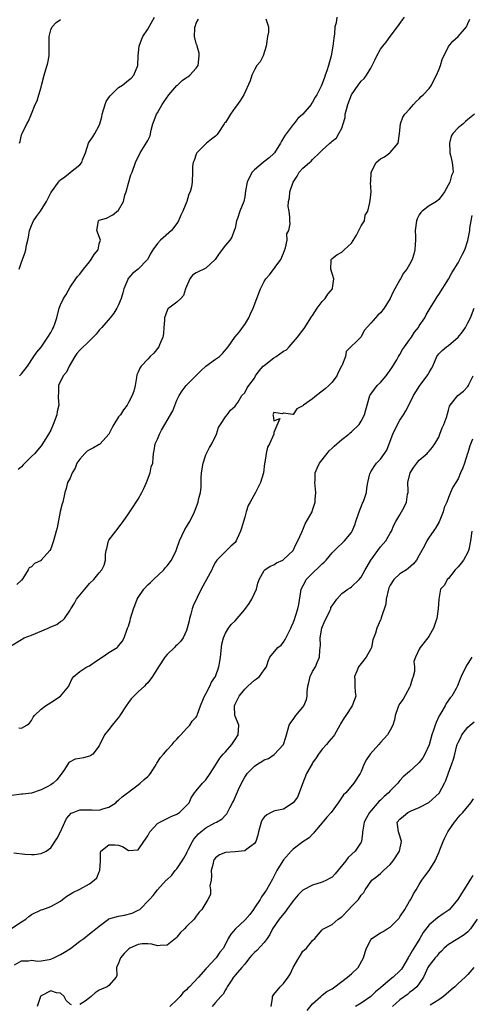
# Model space of a CAD drawing. Units: inches. Extents: x 2592000 to 2595000, y 1527000 to 1530000.
# Drawn here: x 2592465 to 2592558, y 1529487 to 1529690 of the extents above; entities that cross this region are included whole.
import ezdxf

# ---------------------------------------------------------------- set-up
doc = ezdxf.new("R2010")
doc.units = ezdxf.units.IN
doc.header["$MEASUREMENT"] = 0
doc.layers.add('LD25921527_2ft', color=9, linetype='Continuous')

msp = doc.modelspace()

# ---------------------------------------------------------------- linework, layer by layer
at = {"layer": 'LD25921527_2ft'}
for points, elevation in [([(2592462.7, 1529561.3), (2592465, 1529562.65), (2592465.2, 1529562.8), (2592465.55, 1529563), (2592467, 1529563.57), (2592470.49, 1529565), (2592471, 1529565.27), (2592472.22, 1529565.77), (2592473, 1529566.36), (2592473.44, 1529566.56), (2592473.86, 1529567), (2592475, 1529568.73), (2592475.12, 1529569), (2592475.88, 1529570.12), (2592476.34, 1529571), (2592478.04, 1529573), (2592479, 1529574.19), (2592479.9, 1529575), (2592481, 1529576.39), (2592481.52, 1529577), (2592481.99, 1529578.01), (2592482.27, 1529579), (2592482.27, 1529580.27), (2592482.42, 1529581), (2592482.56, 1529581.44), (2592482.93, 1529583), (2592483, 1529583.12), (2592484.39, 1529585), (2592485.54, 1529586.46), (2592485.96, 1529587), (2592487, 1529588.58), (2592487.99, 1529590.01), (2592488.6, 1529591), (2592489, 1529591.57), (2592489.79, 1529593), (2592490.2, 1529593.8), (2592490.74, 1529595), (2592491.49, 1529597), (2592491.73, 1529598.27), (2592492.02, 1529599), (2592492.13, 1529600.13), (2592492.2, 1529601), (2592492.35, 1529601.65), (2592492.54, 1529603), (2592493, 1529603.96), (2592493.4, 1529605), (2592493.84, 1529605.84), (2592494.5, 1529607), (2592496.18, 1529609.82), (2592497, 1529612.01), (2592497.46, 1529613), (2592498.09, 1529613.91), (2592498.93, 1529615), (2592500.92, 1529617), (2592501.93, 1529618.07), (2592503, 1529619.04), (2592505, 1529620.48), (2592505.79, 1529621), (2592506.4, 1529621.6), (2592507.61, 1529623), (2592508.99, 1529625), (2592509.89, 1529626.11), (2592510.54, 1529627), (2592511, 1529627.61), (2592511.82, 1529629), (2592512.2, 1529629.8), (2592512.74, 1529631), (2592513.47, 1529633), (2592514.24, 1529635), (2592515, 1529636.46), (2592515.34, 1529637), (2592516.13, 1529637.87), (2592518.43, 1529641), (2592519, 1529642.32), (2592519.43, 1529643.43), (2592519.74, 1529645), (2592519.71, 1529646.29), (2592520.1, 1529647), (2592520.39, 1529648.39), (2592520.3, 1529649), (2592520.27, 1529649.73), (2592520.13, 1529651), (2592519.97, 1529651.97), (2592520.05, 1529653), (2592520.26, 1529653.74), (2592520.32, 1529655), (2592520.99, 1529657), (2592521.81, 1529658.19), (2592522.25, 1529659), (2592523, 1529659.86), (2592524.34, 1529661), (2592524.73, 1529661.27), (2592525, 1529661.62), (2592526.44, 1529663), (2592527, 1529663.56), (2592528.52, 1529665), (2592528.81, 1529665.19), (2592529, 1529665.4), (2592529.89, 1529666.11), (2592530.43, 1529667), (2592531, 1529668.12), (2592531.3, 1529669), (2592531.68, 1529670.32), (2592531.72, 1529671), (2592531.96, 1529671.96), (2592532.26, 1529673), (2592533.03, 1529674.97), (2592534.4, 1529677), (2592535, 1529677.77), (2592535.64, 1529678.36), (2592536.08, 1529679), (2592537, 1529680.51), (2592537.84, 1529682.16), (2592538.22, 1529683), (2592539, 1529684.38), (2592539.47, 1529685), (2592540.16, 1529685.84), (2592540.97, 1529687), (2592542.5, 1529689), (2592543.54, 1529690.46), (2592543.95, 1529691)], 7820), ([(2592529.99, 1529691), (2592529.82, 1529689.82), (2592529.55, 1529689), (2592529.53, 1529687.53), (2592529.37, 1529686.63), (2592529.18, 1529685), (2592528.79, 1529683), (2592528.28, 1529681), (2592527.95, 1529679.95), (2592527.62, 1529679), (2592527.42, 1529678.58), (2592527, 1529677.25), (2592526.79, 1529676.79), (2592525.87, 1529675), (2592525.53, 1529674.47), (2592525, 1529673.47), (2592524.8, 1529673.2), (2592524.68, 1529673), (2592522.99, 1529671), (2592521.93, 1529670.07), (2592521.1, 1529669), (2592521, 1529668.89), (2592519.31, 1529666.69), (2592519, 1529666.13), (2592518.55, 1529665.45), (2592518.35, 1529665), (2592517.12, 1529663), (2592517, 1529662.87), (2592516.02, 1529661.98), (2592514.89, 1529661.11), (2592514.77, 1529661), (2592513, 1529659.53), (2592512.55, 1529659), (2592511.98, 1529658.02), (2592511.53, 1529657), (2592511.18, 1529655.18), (2592511, 1529653.95), (2592510.8, 1529653), (2592510.02, 1529651), (2592509.48, 1529649.48), (2592509.32, 1529649), (2592509, 1529647.5), (2592508.84, 1529647), (2592508.36, 1529645.64), (2592507.91, 1529645), (2592507, 1529643.99), (2592505.75, 1529642.25), (2592504.87, 1529641), (2592503, 1529639.25), (2592501, 1529638.24), (2592500.21, 1529637.79), (2592499.66, 1529637), (2592498.82, 1529635), (2592498.4, 1529633.6), (2592497.84, 1529633), (2592497, 1529632.24), (2592495.35, 1529631), (2592495.17, 1529630.83), (2592495, 1529630.49), (2592494.48, 1529629), (2592494.48, 1529628.48), (2592494.35, 1529627), (2592494.26, 1529625.74), (2592494.14, 1529625), (2592493.41, 1529623.41), (2592493.27, 1529623), (2592492.27, 1529621.73), (2592491.49, 1529621), (2592491, 1529620.45), (2592489.63, 1529619), (2592489.39, 1529618.61), (2592489, 1529617.81), (2592488.77, 1529617.23), (2592488.66, 1529616.66), (2592488.39, 1529615), (2592488.12, 1529613.88), (2592487.82, 1529613), (2592487, 1529611.52), (2592486.74, 1529611), (2592486, 1529610), (2592485.35, 1529609), (2592485, 1529608.54), (2592484.03, 1529607), (2592483.64, 1529606.36), (2592482.97, 1529605), (2592481.21, 1529603), (2592481.1, 1529602.9), (2592481, 1529602.86), (2592479.81, 1529602.19), (2592479, 1529601.77), (2592478.53, 1529601.46), (2592478.04, 1529601), (2592477, 1529599.86), (2592476.41, 1529599), (2592476.02, 1529597.98), (2592475.42, 1529597), (2592475, 1529595.91), (2592474.46, 1529595), (2592474.21, 1529593.79), (2592473.91, 1529593), (2592473.51, 1529591), (2592473.36, 1529590.64), (2592472.93, 1529589.07), (2592472.32, 1529585.68), (2592472.15, 1529585), (2592471.58, 1529583), (2592471.44, 1529582.56), (2592471, 1529581.36), (2592470.82, 1529581), (2592469.04, 1529579), (2592469, 1529578.97), (2592467.65, 1529578.35), (2592467, 1529577.63), (2592466.58, 1529577.42), (2592466.37, 1529577), (2592465.24, 1529575.24), (2592465, 1529574.92), (2592464.02, 1529573.98)], 7818), ([(2592515.37, 1529690.63), (2592515.88, 1529689), (2592515.93, 1529687.93), (2592515.71, 1529687), (2592515.45, 1529685), (2592514.8, 1529683), (2592514.21, 1529681.79), (2592513.52, 1529681), (2592513, 1529680.14), (2592512.46, 1529679), (2592512.15, 1529677.85), (2592510.84, 1529675), (2592510.12, 1529673.88), (2592509.5, 1529673), (2592509, 1529672.35), (2592508.04, 1529671), (2592507.67, 1529670.33), (2592507, 1529669.3), (2592506.86, 1529669.14), (2592506.79, 1529669), (2592505.45, 1529667), (2592505.28, 1529666.72), (2592505, 1529666.48), (2592504.15, 1529665.85), (2592503.14, 1529665), (2592501.12, 1529663), (2592501, 1529662.74), (2592500.59, 1529661.41), (2592500.38, 1529661), (2592500.25, 1529660.25), (2592500.25, 1529659), (2592500.16, 1529657), (2592500.01, 1529656.01), (2592499.75, 1529655), (2592499.49, 1529654.51), (2592499.06, 1529653), (2592498.22, 1529651), (2592497.81, 1529650.19), (2592497.32, 1529649), (2592497, 1529648.41), (2592495.91, 1529647), (2592493.64, 1529645), (2592493, 1529644.35), (2592492.07, 1529643), (2592491.67, 1529642.33), (2592490.96, 1529641), (2592489.01, 1529639), (2592487.89, 1529638.11), (2592486.92, 1529637), (2592486.89, 1529636.89), (2592486.06, 1529635), (2592485.83, 1529634.17), (2592485.53, 1529633), (2592485, 1529631.66), (2592484.65, 1529631), (2592484.04, 1529629.96), (2592483.27, 1529629), (2592481.53, 1529627), (2592481.28, 1529626.72), (2592481, 1529626.46), (2592480.36, 1529625.64), (2592479, 1529624.24), (2592477, 1529622.31), (2592476.39, 1529621.61), (2592475.96, 1529621), (2592474.79, 1529619), (2592474.23, 1529617.77), (2592473.56, 1529617), (2592472.57, 1529615), (2592472.6, 1529613.4), (2592472.54, 1529613), (2592472.55, 1529612.55), (2592472.66, 1529611), (2592472.35, 1529609.65), (2592472.22, 1529609), (2592471.51, 1529607), (2592471, 1529605.84), (2592470.55, 1529605), (2592469.29, 1529603), (2592469, 1529602.61), (2592468.27, 1529601.73), (2592467.69, 1529601), (2592467, 1529600.38), (2592465.64, 1529599), (2592465.3, 1529598.7), (2592465, 1529598.27), (2592464.27, 1529597.73)], 7816), ([(2592464.42, 1529544.42), (2592465, 1529544.37), (2592466.09, 1529545), (2592466.63, 1529545.37), (2592467, 1529545.97), (2592467.37, 1529546.63), (2592467.63, 1529547), (2592469, 1529548.27), (2592469.94, 1529549), (2592471, 1529549.63), (2592473.01, 1529551), (2592474.72, 1529553), (2592474.78, 1529553.22), (2592475.42, 1529554.58), (2592475.78, 1529555), (2592477, 1529556.06), (2592478.46, 1529557), (2592479, 1529557.2), (2592480.03, 1529557.97), (2592481, 1529558.59), (2592481.23, 1529558.77), (2592481.6, 1529559), (2592483, 1529559.94), (2592484.71, 1529561), (2592484.86, 1529561.14), (2592485, 1529561.33), (2592485.76, 1529562.24), (2592486.16, 1529563), (2592486.75, 1529564.75), (2592486.86, 1529565), (2592487, 1529565.39), (2592487.4, 1529566.6), (2592487.47, 1529567), (2592488.08, 1529569), (2592488.31, 1529569.69), (2592488.83, 1529571), (2592489, 1529571.3), (2592490.16, 1529573), (2592491, 1529573.9), (2592491.6, 1529574.4), (2592492.21, 1529575), (2592494.31, 1529577), (2592494.6, 1529577.4), (2592495, 1529577.84), (2592495.89, 1529579), (2592496.84, 1529581), (2592497, 1529581.4), (2592497.53, 1529583), (2592498.03, 1529584.03), (2592498.65, 1529585.35), (2592499, 1529585.92), (2592499.4, 1529586.6), (2592499.66, 1529587), (2592500.66, 1529589), (2592501.39, 1529591), (2592501.49, 1529591.49), (2592501.86, 1529593), (2592502.03, 1529593.97), (2592502.02, 1529595), (2592501.99, 1529595.99), (2592502.11, 1529597), (2592502.4, 1529599), (2592503, 1529600.73), (2592503.12, 1529601), (2592503.76, 1529602.24), (2592504.25, 1529603), (2592505.21, 1529605), (2592505.61, 1529606.39), (2592506, 1529607), (2592507, 1529608.6), (2592507.35, 1529609), (2592508.05, 1529609.95), (2592509, 1529610.74), (2592509.15, 1529611), (2592509.55, 1529611.55), (2592510.43, 1529613), (2592511, 1529613.55), (2592511.47, 1529614.53), (2592511.84, 1529615), (2592513, 1529616.57), (2592513.24, 1529617), (2592513.96, 1529618.04), (2592514.82, 1529619), (2592515, 1529619.17), (2592517, 1529620.71), (2592517.51, 1529621), (2592519, 1529622.12), (2592519.6, 1529622.4), (2592520.19, 1529623), (2592521.87, 1529625), (2592523, 1529626.44), (2592523.23, 1529626.77), (2592524.8, 1529629.2), (2592525, 1529629.44), (2592525.93, 1529631), (2592527, 1529632.33), (2592527.6, 1529633), (2592528.15, 1529633.85), (2592529.1, 1529635), (2592529.13, 1529635.13), (2592529.39, 1529637), (2592528.77, 1529639), (2592528.84, 1529640.84), (2592528.82, 1529641), (2592528.89, 1529641.11), (2592529, 1529641.22), (2592529.99, 1529642.01), (2592531, 1529642.54), (2592531.26, 1529642.74), (2592531.52, 1529643), (2592533, 1529644.36), (2592534.03, 1529646.03), (2592534.54, 1529647), (2592535, 1529647.97), (2592535.67, 1529649), (2592535.85, 1529650.15), (2592536.4, 1529651), (2592536.8, 1529652.8), (2592536.81, 1529653), (2592536.88, 1529653.12), (2592537.05, 1529654.95), (2592536.93, 1529656.93), (2592536.97, 1529657.03), (2592537.04, 1529659), (2592538.11, 1529661), (2592539, 1529661.78), (2592539.82, 1529662.18), (2592540.92, 1529663), (2592541, 1529663.08), (2592542.61, 1529665), (2592542.94, 1529667), (2592543.14, 1529669), (2592543.63, 1529670.37), (2592544.02, 1529671), (2592545, 1529672.01), (2592545.8, 1529673), (2592546.37, 1529673.63), (2592547, 1529674.15), (2592547.39, 1529674.61), (2592547.79, 1529675), (2592549, 1529676.31), (2592549.48, 1529677), (2592549.98, 1529677.98), (2592550.53, 1529679), (2592551, 1529680.1), (2592551.36, 1529681), (2592551.73, 1529682.27), (2592553, 1529684.94), (2592553.94, 1529686.06), (2592555.03, 1529687), (2592556.71, 1529689), (2592556.83, 1529689.17), (2592557, 1529689.71), (2592557.42, 1529690.58)], 7822), ([(2592464.51, 1529639), (2592465, 1529640.48), (2592465.15, 1529641), (2592465.68, 1529642.32), (2592465.85, 1529643), (2592466, 1529644), (2592466.28, 1529645), (2592466.41, 1529645.59), (2592466.62, 1529647), (2592467, 1529648.02), (2592467.45, 1529649), (2592468.08, 1529649.92), (2592468.87, 1529651), (2592470.14, 1529653), (2592471, 1529654.74), (2592471.15, 1529655), (2592472.58, 1529657), (2592472.77, 1529657.23), (2592473, 1529657.46), (2592473.93, 1529658.07), (2592475, 1529658.95), (2592475.1, 1529659), (2592477, 1529660.55), (2592477.38, 1529661), (2592477.55, 1529661.55), (2592478.14, 1529663), (2592478.8, 1529665), (2592479, 1529665.34), (2592479.66, 1529666.34), (2592480.06, 1529667), (2592481, 1529668.65), (2592481.12, 1529669), (2592481.55, 1529670.45), (2592481.61, 1529671), (2592482.19, 1529673), (2592482.4, 1529673.6), (2592483, 1529674.41), (2592483.23, 1529674.77), (2592483.45, 1529675), (2592485, 1529676.51), (2592485.81, 1529677), (2592487, 1529678), (2592487.57, 1529678.43), (2592488.12, 1529679), (2592488.98, 1529681), (2592489.05, 1529683), (2592489.21, 1529685), (2592489.69, 1529686.31), (2592489.97, 1529687), (2592491, 1529688.52), (2592492.38, 1529691)], 7812), ([(2592464.56, 1529665), (2592464.67, 1529665.33), (2592465, 1529666.7), (2592465.1, 1529667), (2592466.1, 1529669), (2592466.42, 1529669.58), (2592467, 1529671.09), (2592467.78, 1529673), (2592468.23, 1529673.77), (2592468.52, 1529675), (2592469, 1529676.54), (2592469.16, 1529677.16), (2592469.67, 1529679), (2592470.43, 1529681.57), (2592470.67, 1529683), (2592470.66, 1529684.66), (2592470.69, 1529685), (2592470.64, 1529687), (2592471, 1529688.37), (2592471.26, 1529689), (2592472.11, 1529689.89), (2592473, 1529690.52)], 7810), ([(2592464.58, 1529617), (2592465, 1529617.46), (2592466.18, 1529619), (2592467.54, 1529621), (2592468.11, 1529621.89), (2592469, 1529622.95), (2592470.43, 1529625), (2592471, 1529625.96), (2592471.34, 1529626.66), (2592471.6, 1529627), (2592471.93, 1529627.93), (2592472.27, 1529629), (2592472.73, 1529631), (2592473, 1529631.64), (2592473.66, 1529633), (2592474.2, 1529633.8), (2592475, 1529635.28), (2592476.19, 1529637), (2592476.5, 1529637.5), (2592477, 1529637.98), (2592477.74, 1529639), (2592479, 1529640.53), (2592479.35, 1529641), (2592479.93, 1529642.07), (2592480.76, 1529643), (2592481, 1529644.22), (2592481.24, 1529645), (2592480.47, 1529647), (2592480.82, 1529649), (2592481, 1529649.14), (2592482.47, 1529649.53), (2592483.79, 1529650.21), (2592485, 1529651.2), (2592485.97, 1529653), (2592486.28, 1529654.28), (2592486.53, 1529655), (2592487, 1529656.78), (2592487.52, 1529658.48), (2592487.76, 1529659), (2592488.48, 1529661), (2592489.41, 1529663), (2592490.8, 1529665.2), (2592491, 1529665.56), (2592491.48, 1529666.52), (2592491.69, 1529667.69), (2592492.07, 1529669), (2592492.31, 1529669.69), (2592492.82, 1529671), (2592493, 1529671.28), (2592493.98, 1529673), (2592494.38, 1529673.62), (2592495.38, 1529675), (2592497, 1529676.89), (2592497.13, 1529677), (2592498.07, 1529677.93), (2592499, 1529678.58), (2592499.28, 1529678.72), (2592499.71, 1529679), (2592501, 1529680.47), (2592501.39, 1529681), (2592501.61, 1529683), (2592501.6, 1529683.6), (2592501.17, 1529685), (2592501.16, 1529685.16), (2592501, 1529685.55), (2592500.62, 1529687), (2592500.69, 1529688.69), (2592500.74, 1529689), (2592500.83, 1529689.17), (2592501, 1529689.73), (2592501.44, 1529690.56)], 7814), ([(2592558.39, 1529671), (2592557, 1529669.91), (2592556.51, 1529669.49), (2592556.02, 1529669), (2592555, 1529668.17), (2592553.88, 1529667), (2592553.57, 1529666.43), (2592553.19, 1529665), (2592553.31, 1529663.31), (2592553.32, 1529663), (2592553.45, 1529662.55), (2592553.8, 1529661), (2592553.88, 1529659.88), (2592553.99, 1529659), (2592553.66, 1529658.34), (2592553.27, 1529657), (2592552.21, 1529655), (2592551.74, 1529654.26), (2592551, 1529653.4), (2592550.51, 1529653), (2592549, 1529652.09), (2592547.59, 1529651), (2592547.29, 1529650.71), (2592547, 1529650.21), (2592546.58, 1529649.42), (2592546.45, 1529649), (2592546.17, 1529647), (2592546.22, 1529645.78), (2592546.19, 1529645), (2592546.11, 1529644.11), (2592546.09, 1529643), (2592545.87, 1529642.13), (2592545.53, 1529641), (2592545, 1529639.96), (2592544.41, 1529639), (2592543.77, 1529638.23), (2592543.1, 1529637), (2592543, 1529636.85), (2592541.95, 1529635), (2592541.62, 1529634.38), (2592541, 1529632.98), (2592539.72, 1529631), (2592539, 1529630.04), (2592538.46, 1529629.54), (2592537.96, 1529629), (2592537, 1529627.88), (2592535.64, 1529626.36), (2592535, 1529625.07), (2592531.93, 1529622.07), (2592531.75, 1529621), (2592531, 1529619.11), (2592530.97, 1529619), (2592530.29, 1529617.71), (2592530, 1529617), (2592529, 1529615.73), (2592528.32, 1529615), (2592527.62, 1529614.38), (2592527, 1529613.85), (2592525.77, 1529613), (2592525, 1529612.26), (2592523.12, 1529611), (2592523, 1529610.84), (2592521.76, 1529610.24), (2592521, 1529609.03), (2592520.95, 1529609.05), (2592519, 1529609.34), (2592518.78, 1529609.22), (2592517, 1529609.48), (2592516.89, 1529609.11), (2592516.81, 1529609), (2592516.83, 1529608.83), (2592517, 1529607.78), (2592518.24, 1529608.24), (2592517, 1529605.35), (2592516.97, 1529604.97), (2592516.11, 1529603), (2592515.7, 1529602.3), (2592515.4, 1529601), (2592515.14, 1529599.14), (2592515.08, 1529598.92), (2592514.85, 1529597), (2592514.26, 1529595), (2592513.81, 1529594.19), (2592513.23, 1529593), (2592512.1, 1529591), (2592511.73, 1529590.27), (2592511.3, 1529589), (2592511, 1529587.86), (2592510.72, 1529587), (2592510.36, 1529585.64), (2592510.16, 1529585), (2592509.46, 1529583.46), (2592509.26, 1529583), (2592509, 1529582.65), (2592508.12, 1529581.88), (2592505.28, 1529579), (2592505, 1529578.59), (2592504.44, 1529577.56), (2592504.19, 1529577), (2592502.05, 1529573), (2592500.39, 1529569.61), (2592500.18, 1529569), (2592499.88, 1529567.88), (2592499.61, 1529567), (2592499.51, 1529566.49), (2592499.15, 1529565), (2592499, 1529564.54), (2592498.29, 1529563), (2592497.75, 1529562.25), (2592497, 1529561.47), (2592496.75, 1529561.25), (2592496.53, 1529561), (2592495, 1529559.57), (2592494.54, 1529559), (2592493.23, 1529557), (2592492, 1529555), (2592491, 1529553.72), (2592490.64, 1529553.36), (2592490.32, 1529553), (2592489, 1529551.85), (2592487.59, 1529550.41), (2592487, 1529549.64), (2592486.55, 1529549), (2592485.23, 1529547), (2592485.15, 1529546.85), (2592484.28, 1529545.72), (2592483.67, 1529545), (2592483, 1529544.11), (2592482.08, 1529543), (2592481, 1529540.73), (2592479.66, 1529539), (2592479.29, 1529538.71), (2592479, 1529538.6), (2592477.74, 1529538.26), (2592477, 1529538.12), (2592476.02, 1529537.98), (2592474.72, 1529537.28), (2592473.85, 1529535.85), (2592473.15, 1529534.85), (2592472.26, 1529533.74), (2592471.5, 1529533), (2592471, 1529532.67), (2592470.28, 1529532.28), (2592469, 1529531.64), (2592467, 1529530.94), (2592465.26, 1529530.74), (2592465, 1529530.73), (2592463, 1529530.47)], 7824), ([(2592463.37, 1529518.63), (2592465.63, 1529518.37), (2592467, 1529518.32), (2592467.68, 1529518.32), (2592469, 1529518.53), (2592470.08, 1529519), (2592471, 1529519.69), (2592472.29, 1529521.71), (2592473, 1529522.96), (2592473.91, 1529525), (2592474.28, 1529525.72), (2592475.19, 1529526.81), (2592475.6, 1529527), (2592477, 1529527.55), (2592477.53, 1529527.53), (2592479.55, 1529527.55), (2592481, 1529527.49), (2592481.71, 1529527.71), (2592483, 1529528.05), (2592484.43, 1529529), (2592484.72, 1529529.28), (2592485, 1529529.5), (2592485.76, 1529530.24), (2592486.8, 1529531), (2592487, 1529531.19), (2592487.66, 1529531.66), (2592489, 1529532.67), (2592489.47, 1529533), (2592490.25, 1529533.75), (2592491, 1529534.39), (2592491.3, 1529534.7), (2592491.56, 1529535), (2592492.52, 1529536.52), (2592492.82, 1529537), (2592492.88, 1529537.12), (2592493.66, 1529538.34), (2592494.27, 1529539), (2592495, 1529539.9), (2592496.01, 1529541), (2592496.43, 1529541.57), (2592497, 1529542.09), (2592497.4, 1529542.6), (2592497.82, 1529543), (2592499, 1529544.33), (2592499.67, 1529545), (2592500.19, 1529545.81), (2592501, 1529546.65), (2592501.14, 1529546.86), (2592501.2, 1529547), (2592501.27, 1529547.27), (2592501.9, 1529549), (2592502.5, 1529550.5), (2592502.72, 1529551), (2592503, 1529551.45), (2592503.78, 1529553), (2592504.17, 1529553.83), (2592504.94, 1529555), (2592505.64, 1529557), (2592505.89, 1529558.11), (2592506.03, 1529559), (2592506.31, 1529561.69), (2592506.59, 1529563), (2592507, 1529563.93), (2592507.64, 1529565), (2592508.22, 1529565.78), (2592509, 1529566.52), (2592509.42, 1529567), (2592511, 1529568.85), (2592511.94, 1529570.06), (2592512.47, 1529571), (2592513.41, 1529573), (2592513.7, 1529574.3), (2592513.96, 1529575), (2592515, 1529576.85), (2592515.16, 1529577), (2592516.22, 1529577.78), (2592517, 1529578.05), (2592517.57, 1529578.43), (2592518.83, 1529579), (2592519, 1529579.12), (2592521, 1529581), (2592521.61, 1529582.39), (2592521.96, 1529583), (2592522.77, 1529584.77), (2592522.88, 1529585.12), (2592523, 1529585.28), (2592523.48, 1529586.52), (2592524.88, 1529589), (2592525, 1529589.29), (2592525.55, 1529591), (2592525.54, 1529591.54), (2592525.64, 1529593), (2592525.46, 1529595), (2592525.49, 1529595.49), (2592525.52, 1529597), (2592525.97, 1529597.97), (2592526.42, 1529599), (2592528, 1529601), (2592528.43, 1529601.57), (2592529, 1529602.09), (2592529.46, 1529602.54), (2592531, 1529603.87), (2592532.47, 1529605), (2592532.73, 1529605.27), (2592533, 1529605.48), (2592534.61, 1529607), (2592535, 1529607.65), (2592535.72, 1529609), (2592535.96, 1529610.04), (2592536.82, 1529613), (2592537, 1529613.27), (2592537.73, 1529614.27), (2592538.32, 1529615), (2592539, 1529615.65), (2592540.14, 1529617), (2592540.51, 1529617.49), (2592541, 1529618.21), (2592541.3, 1529618.7), (2592541.52, 1529619), (2592542.36, 1529620.36), (2592542.73, 1529621), (2592543, 1529621.42), (2592543.56, 1529622.44), (2592543.94, 1529623), (2592545, 1529624.42), (2592545.37, 1529625), (2592545.99, 1529626.01), (2592546.81, 1529627), (2592547, 1529627.32), (2592548.11, 1529629), (2592548.41, 1529629.59), (2592549.22, 1529631), (2592550.46, 1529633), (2592550.69, 1529633.31), (2592551, 1529633.78), (2592553, 1529636.98), (2592553.71, 1529638.29), (2592555, 1529640.35), (2592555.38, 1529641), (2592555.89, 1529642.11), (2592556.37, 1529643), (2592557, 1529644.91), (2592557.4, 1529647), (2592557.45, 1529647.45), (2592557.72, 1529649), (2592557.93, 1529650.07)], 7826), ([(2592463, 1529503.15), (2592465, 1529504.42), (2592465.86, 1529505), (2592466.45, 1529505.55), (2592467, 1529505.96), (2592469, 1529506.89), (2592469.34, 1529507), (2592471, 1529507.61), (2592473, 1529508.71), (2592473.45, 1529509), (2592474.29, 1529509.71), (2592475, 1529510.1), (2592475.52, 1529510.48), (2592477, 1529511.16), (2592479, 1529512.29), (2592479.97, 1529513), (2592480.49, 1529513.51), (2592481, 1529514.76), (2592481.14, 1529515), (2592481.26, 1529517), (2592481.26, 1529518.74), (2592481.31, 1529519), (2592483, 1529520.33), (2592484.31, 1529520.31), (2592485, 1529520.23), (2592485.92, 1529519.92), (2592487, 1529519.16), (2592489, 1529519.25), (2592490.2, 1529521), (2592490.55, 1529521.45), (2592491, 1529522.13), (2592491.27, 1529522.73), (2592491.43, 1529523), (2592493, 1529524.7), (2592493.5, 1529525), (2592495, 1529525.71), (2592495.83, 1529526.17), (2592497, 1529526.61), (2592497.22, 1529526.78), (2592497.58, 1529527), (2592499, 1529528.4), (2592499.54, 1529529), (2592499.97, 1529530.03), (2592500.64, 1529531), (2592501, 1529531.42), (2592502.27, 1529533), (2592503, 1529533.71), (2592503.89, 1529535), (2592505, 1529536.76), (2592505.84, 1529538.16), (2592506.54, 1529539), (2592507, 1529539.52), (2592508.34, 1529541), (2592508.61, 1529541.39), (2592509, 1529542.06), (2592509.65, 1529543), (2592509.76, 1529545), (2592509, 1529546.85), (2592508.96, 1529547), (2592508.86, 1529549), (2592509, 1529549.35), (2592509.88, 1529551), (2592511, 1529552.38), (2592511.67, 1529553), (2592513, 1529554.3), (2592513.45, 1529554.55), (2592514.03, 1529555), (2592515, 1529556.38), (2592515.48, 1529557), (2592515.82, 1529558.18), (2592516.18, 1529559), (2592517.85, 1529561), (2592518.49, 1529561.51), (2592519, 1529562.1), (2592519.37, 1529562.63), (2592520, 1529564), (2592520.52, 1529565), (2592520.67, 1529565.33), (2592521, 1529566.1), (2592521.23, 1529566.77), (2592521.49, 1529567.49), (2592521.98, 1529569), (2592522.15, 1529569.85), (2592522.57, 1529572.57), (2592522.65, 1529573), (2592523.44, 1529574.56), (2592523.69, 1529575), (2592525, 1529576.34), (2592526.38, 1529577.62), (2592527, 1529578.29), (2592527.4, 1529578.6), (2592527.79, 1529579), (2592529, 1529580.52), (2592529.53, 1529581), (2592530.24, 1529581.76), (2592531, 1529582.44), (2592531.27, 1529582.73), (2592531.58, 1529583), (2592533, 1529584.74), (2592533.14, 1529585), (2592533.68, 1529586.31), (2592533.89, 1529587), (2592534.58, 1529589), (2592535.26, 1529590.74), (2592535.42, 1529591), (2592535.73, 1529591.73), (2592536.11, 1529593), (2592536.15, 1529593.85), (2592536.35, 1529595), (2592536.81, 1529596.81), (2592536.85, 1529597), (2592536.91, 1529597.09), (2592537, 1529597.2), (2592537.67, 1529598.33), (2592538.19, 1529599), (2592539, 1529599.84), (2592539.85, 1529601), (2592540.3, 1529601.7), (2592541, 1529603.54), (2592541.52, 1529605), (2592542.51, 1529607), (2592543, 1529607.86), (2592543.76, 1529609), (2592544.21, 1529609.79), (2592544.86, 1529611), (2592545.83, 1529613), (2592546.26, 1529613.75), (2592547.08, 1529615), (2592548.61, 1529617), (2592548.75, 1529617.25), (2592549, 1529617.74), (2592549.48, 1529618.52), (2592549.76, 1529619), (2592550.59, 1529621), (2592551, 1529621.54), (2592551.73, 1529622.27), (2592552.59, 1529623), (2592553, 1529623.28), (2592555, 1529624.99), (2592555.88, 1529626.12), (2592556.51, 1529627), (2592557, 1529627.93), (2592557.54, 1529629), (2592558.32, 1529631)], 7828), ([(2592463.53, 1529495.53), (2592465, 1529496.38), (2592466.4, 1529496.4), (2592467, 1529496.51), (2592468.34, 1529496.34), (2592469, 1529496.38), (2592470.64, 1529496.64), (2592471, 1529496.72), (2592471.65, 1529497), (2592473, 1529497.68), (2592473.86, 1529498.14), (2592475.05, 1529498.95), (2592477, 1529500.43), (2592477.82, 1529501), (2592479, 1529501.98), (2592479.58, 1529502.42), (2592480.3, 1529503), (2592481, 1529503.55), (2592482.92, 1529505), (2592483, 1529505.04), (2592485, 1529505.58), (2592486.23, 1529505.77), (2592487.77, 1529506.23), (2592489, 1529506.8), (2592489.39, 1529507), (2592491.37, 1529509), (2592492.14, 1529509.86), (2592493.01, 1529511), (2592494.81, 1529513), (2592494.92, 1529513.08), (2592495.94, 1529514.06), (2592496.67, 1529515), (2592497, 1529515.36), (2592498.13, 1529517), (2592498.46, 1529517.54), (2592499, 1529518.55), (2592499.14, 1529518.86), (2592499.19, 1529519), (2592499.41, 1529519.41), (2592500.21, 1529521), (2592500.51, 1529521.49), (2592501.44, 1529522.56), (2592501.93, 1529523), (2592503, 1529523.82), (2592504.84, 1529524.84), (2592505.15, 1529525), (2592506.33, 1529525.67), (2592507, 1529526.43), (2592507.3, 1529526.7), (2592507.92, 1529527.92), (2592508.51, 1529529), (2592508.67, 1529529.33), (2592509.72, 1529531.72), (2592510.32, 1529533), (2592511, 1529534.26), (2592511.31, 1529534.69), (2592511.51, 1529535), (2592513, 1529536.55), (2592513.68, 1529537), (2592514.54, 1529537.46), (2592515, 1529537.82), (2592515.9, 1529538.1), (2592517.05, 1529538.95), (2592519, 1529541), (2592519.5, 1529542.51), (2592519.61, 1529543), (2592520.19, 1529545), (2592520.48, 1529545.52), (2592521, 1529546.15), (2592521.56, 1529547), (2592523, 1529548.71), (2592523.2, 1529549), (2592523.74, 1529550.26), (2592523.86, 1529551), (2592523.89, 1529551.89), (2592524.03, 1529553), (2592524.19, 1529553.81), (2592524.5, 1529555), (2592525, 1529556.03), (2592525.56, 1529557), (2592525.94, 1529557.94), (2592526.41, 1529559), (2592526.48, 1529560.48), (2592526.56, 1529561), (2592526.59, 1529561.41), (2592526.53, 1529563), (2592526.93, 1529565), (2592527.53, 1529566.47), (2592527.77, 1529567), (2592528.53, 1529568.53), (2592528.73, 1529569), (2592528.78, 1529569.22), (2592529, 1529569.61), (2592529.98, 1529571), (2592531, 1529572.14), (2592532.26, 1529573), (2592532.71, 1529573.29), (2592533, 1529573.5), (2592534.58, 1529575), (2592535, 1529575.51), (2592535.81, 1529577), (2592536.26, 1529577.74), (2592536.99, 1529579), (2592539, 1529581.78), (2592540.09, 1529583), (2592541, 1529584.56), (2592541.28, 1529585), (2592541.77, 1529586.23), (2592542.17, 1529587), (2592543, 1529588.39), (2592543.95, 1529590.05), (2592544.37, 1529591), (2592544.59, 1529592.59), (2592544.69, 1529593), (2592544.71, 1529593.29), (2592544.64, 1529595), (2592545.1, 1529597), (2592545.84, 1529598.16), (2592546.48, 1529599), (2592547, 1529599.61), (2592548.59, 1529601), (2592548.77, 1529601.23), (2592549, 1529601.46), (2592549.69, 1529602.31), (2592550.21, 1529603), (2592551, 1529604.37), (2592551.26, 1529605), (2592551.73, 1529606.27), (2592552.06, 1529607), (2592552.64, 1529608.64), (2592552.74, 1529609), (2592552.78, 1529609.22), (2592553, 1529609.94), (2592553.21, 1529610.79), (2592553.34, 1529611), (2592554.95, 1529613), (2592556.13, 1529613.87), (2592557, 1529614.81), (2592557.13, 1529615), (2592557.23, 1529615.23), (2592558.1, 1529617)], 7830), ([(2592557.96, 1529603.96), (2592557.41, 1529602.59), (2592557, 1529601.18), (2592556.97, 1529601.03), (2592556.31, 1529599), (2592555.94, 1529598.06), (2592555.51, 1529597), (2592555, 1529595.81), (2592554.52, 1529595), (2592553.91, 1529594.09), (2592553.46, 1529593), (2592553, 1529591.96), (2592552.64, 1529591), (2592552.15, 1529589.85), (2592551.94, 1529589), (2592551.1, 1529586.9), (2592550.36, 1529585.64), (2592549, 1529583.76), (2592548.53, 1529583), (2592548.04, 1529581.96), (2592547.51, 1529581), (2592547, 1529580.01), (2592546.42, 1529579), (2592545.77, 1529578.23), (2592544.73, 1529577.27), (2592544.34, 1529577), (2592543, 1529576.18), (2592541.74, 1529575), (2592541, 1529573.89), (2592540.7, 1529573.3), (2592540.62, 1529573), (2592540.18, 1529571), (2592540.07, 1529569.93), (2592539.12, 1529567.12), (2592539.1, 1529567), (2592539, 1529566.71), (2592538.25, 1529565), (2592537.96, 1529563.96), (2592537.43, 1529562.57), (2592537.11, 1529561), (2592537, 1529560.7), (2592536.06, 1529559), (2592535, 1529557.7), (2592534.49, 1529557), (2592534.14, 1529556.14), (2592533.64, 1529555), (2592533.71, 1529554.29), (2592533.72, 1529553), (2592533.78, 1529551.78), (2592533.88, 1529551), (2592533.14, 1529549), (2592531.83, 1529547), (2592531.48, 1529546.52), (2592530.74, 1529545.26), (2592530.62, 1529545), (2592529.51, 1529543), (2592529.29, 1529542.71), (2592528.35, 1529541.65), (2592527.86, 1529541), (2592527, 1529540.07), (2592526.23, 1529539), (2592525.75, 1529538.25), (2592525, 1529537.19), (2592524.88, 1529537), (2592523.76, 1529535), (2592522.88, 1529532.88), (2592522.21, 1529531), (2592521.85, 1529530.15), (2592521, 1529528.94), (2592519, 1529527.64), (2592517.29, 1529527.29), (2592517, 1529527.22), (2592516.48, 1529527), (2592515.53, 1529526.47), (2592515, 1529526.03), (2592514.57, 1529525.43), (2592514.36, 1529525), (2592513.87, 1529523), (2592513.73, 1529522.28), (2592513.3, 1529521), (2592513, 1529520.56), (2592511.43, 1529519.43), (2592511, 1529519.08), (2592509, 1529518.87), (2592507, 1529518.71), (2592505.77, 1529518.23), (2592505, 1529517.64), (2592504.69, 1529517.31), (2592504.54, 1529517), (2592504.47, 1529516.47), (2592504.1, 1529515), (2592504.12, 1529513.88), (2592504.06, 1529513), (2592503.83, 1529511.83), (2592503.93, 1529511), (2592503.94, 1529510.06), (2592503.38, 1529509), (2592503, 1529508.35), (2592502.15, 1529507), (2592501.58, 1529506.42), (2592501, 1529505.6), (2592500.55, 1529505), (2592499, 1529503.49), (2592498.58, 1529503), (2592497.78, 1529502.22), (2592497, 1529501.26), (2592496.87, 1529501.13), (2592496.72, 1529501), (2592495, 1529499.65), (2592493.58, 1529499.58), (2592493, 1529499.48), (2592491.83, 1529499.83), (2592491, 1529499.86), (2592489.86, 1529499.86), (2592489, 1529499.74), (2592487.31, 1529499), (2592487.12, 1529498.88), (2592487, 1529498.79), (2592486.11, 1529497.89), (2592485.35, 1529497), (2592485, 1529495.92), (2592484.57, 1529495), (2592484.66, 1529493.34), (2592484.5, 1529493), (2592483, 1529491.33), (2592482.61, 1529491), (2592481.45, 1529490.55), (2592481, 1529490.31), (2592480.19, 1529489.81), (2592479.3, 1529489), (2592479, 1529488.76), (2592478.07, 1529488.07), (2592477, 1529487.35)], 7832), ([(2592557.82, 1529585), (2592557.53, 1529583), (2592557.2, 1529581.2), (2592557.17, 1529581), (2592557, 1529580.64), (2592556.09, 1529579), (2592555.63, 1529578.37), (2592555, 1529577.66), (2592554.7, 1529577.3), (2592554.41, 1529577), (2592553, 1529575.24), (2592552.73, 1529575), (2592552.16, 1529573.84), (2592551.39, 1529573), (2592551.04, 1529570.96), (2592550.92, 1529569), (2592550.63, 1529567), (2592550.43, 1529566.43), (2592549.9, 1529565), (2592549, 1529563.41), (2592548.73, 1529563), (2592547.17, 1529561), (2592547, 1529560.69), (2592546.18, 1529559), (2592545.88, 1529558.12), (2592546.02, 1529557), (2592546.03, 1529556.03), (2592545.76, 1529555), (2592545.56, 1529554.44), (2592545.14, 1529553), (2592545, 1529552.73), (2592543.64, 1529550.36), (2592543, 1529549.44), (2592542.73, 1529549), (2592542.56, 1529548.56), (2592542.05, 1529547), (2592541.9, 1529546.1), (2592541.56, 1529545), (2592541, 1529543.93), (2592540.47, 1529543), (2592539, 1529541.42), (2592538.64, 1529541), (2592536.85, 1529539), (2592536.12, 1529537.88), (2592535.62, 1529537), (2592535, 1529535.44), (2592534.77, 1529535), (2592533.51, 1529533), (2592531.83, 1529531), (2592531.39, 1529530.61), (2592530.3, 1529529), (2592528.84, 1529527), (2592527.96, 1529526.04), (2592527, 1529524.85), (2592525.4, 1529523), (2592525.25, 1529522.75), (2592525, 1529522.54), (2592524.27, 1529521.73), (2592523, 1529520.91), (2592521, 1529519.39), (2592520.6, 1529519), (2592519, 1529517.19), (2592518.86, 1529517), (2592517.64, 1529515), (2592516.75, 1529513.25), (2592515.47, 1529511), (2592515.27, 1529510.73), (2592515, 1529510.32), (2592514.45, 1529509.55), (2592514.17, 1529509), (2592513, 1529507.33), (2592512.79, 1529507), (2592512.03, 1529505.97), (2592511, 1529504.75), (2592509.1, 1529503), (2592508.12, 1529501.88), (2592507.61, 1529501), (2592506.6, 1529499), (2592505.86, 1529498.14), (2592505.13, 1529497), (2592505, 1529496.85), (2592503.1, 1529494.9), (2592503, 1529494.73), (2592501.46, 1529493), (2592499.58, 1529491), (2592499.26, 1529490.74), (2592499, 1529490.42), (2592498.21, 1529489.79), (2592497.67, 1529489), (2592497, 1529488.35), (2592495.55, 1529487)], 7834), ([(2592557.82, 1529559), (2592557, 1529557.7), (2592556.74, 1529557.26), (2592555.63, 1529555), (2592555.44, 1529554.56), (2592555, 1529553.42), (2592554.87, 1529553.13), (2592554.58, 1529552.58), (2592553.7, 1529551), (2592553.39, 1529550.61), (2592552.56, 1529549.44), (2592552.35, 1529549), (2592551.45, 1529547.45), (2592551.11, 1529546.89), (2592550.48, 1529545.52), (2592550.28, 1529545), (2592549.95, 1529543.95), (2592549.61, 1529543), (2592549, 1529540.9), (2592548.13, 1529539), (2592547.72, 1529538.28), (2592547, 1529537.29), (2592546.86, 1529537.14), (2592545, 1529535.45), (2592543.7, 1529534.3), (2592543, 1529533.58), (2592542.58, 1529533), (2592541, 1529531.44), (2592540.65, 1529531), (2592539.75, 1529530.25), (2592539, 1529529.53), (2592538.72, 1529529.28), (2592536.73, 1529527), (2592536.1, 1529525.9), (2592535.66, 1529525), (2592535.34, 1529523.34), (2592535.29, 1529523), (2592535.3, 1529522.7), (2592535.06, 1529521), (2592535, 1529520.87), (2592533.77, 1529519), (2592532.3, 1529517.7), (2592531.87, 1529517), (2592529.66, 1529514.34), (2592529, 1529513.67), (2592528.6, 1529513.4), (2592527.84, 1529513), (2592527, 1529512.59), (2592525, 1529512.02), (2592523, 1529510.93), (2592522.02, 1529509.98), (2592521, 1529508.75), (2592519.71, 1529507), (2592519.42, 1529506.58), (2592518.11, 1529505), (2592516.76, 1529503), (2592516.18, 1529501.82), (2592515.65, 1529501), (2592515, 1529500.15), (2592513.49, 1529498.51), (2592513, 1529498.13), (2592512.47, 1529497.53), (2592511.97, 1529497), (2592511, 1529495.73), (2592510.41, 1529495), (2592509, 1529493.4), (2592508.83, 1529493.17), (2592508.68, 1529493), (2592508.04, 1529492.04), (2592507.4, 1529491), (2592507.27, 1529490.73), (2592507, 1529490.41), (2592506.52, 1529489.48), (2592506.05, 1529489), (2592505, 1529487.78), (2592504.3, 1529487)], 7836), ([(2592516.42, 1529487), (2592516.7, 1529488.7), (2592516.73, 1529489), (2592517, 1529489.43), (2592518.29, 1529491), (2592519, 1529491.71), (2592519.94, 1529493), (2592520.36, 1529493.64), (2592521.01, 1529495), (2592522.19, 1529497), (2592522.48, 1529497.52), (2592523, 1529498.37), (2592523.33, 1529498.67), (2592523.71, 1529499), (2592525, 1529500.59), (2592525.46, 1529501), (2592527, 1529502.75), (2592527.1, 1529502.9), (2592527.22, 1529503), (2592529, 1529503.88), (2592530.3, 1529505), (2592531, 1529505.46), (2592532.48, 1529507), (2592533, 1529507.57), (2592534.43, 1529509), (2592535, 1529509.92), (2592535.53, 1529510.47), (2592535.84, 1529511), (2592537.22, 1529513), (2592538.24, 1529513.76), (2592539, 1529514.38), (2592539.61, 1529515), (2592541, 1529516.27), (2592541.63, 1529517), (2592542.93, 1529519), (2592543.32, 1529521), (2592543, 1529522.15), (2592542.7, 1529523), (2592542.49, 1529524.49), (2592542.43, 1529525), (2592543, 1529525.61), (2592543.76, 1529526.24), (2592544.6, 1529527), (2592545.32, 1529527.32), (2592547, 1529527.99), (2592548.95, 1529529.05), (2592551.07, 1529530.93), (2592552.21, 1529533), (2592552.44, 1529533.56), (2592553, 1529535.16), (2592553.73, 1529537), (2592554.06, 1529537.94), (2592554.31, 1529539), (2592554.76, 1529540.76), (2592554.83, 1529541), (2592555, 1529541.41), (2592555.56, 1529542.44), (2592555.8, 1529543), (2592557, 1529544.57), (2592557.5, 1529545), (2592558.34, 1529545.66)], 7838), ([(2592523.85, 1529486.15), (2592525, 1529487.53), (2592526.67, 1529489), (2592526.82, 1529489.18), (2592527, 1529489.3), (2592527.96, 1529490.04), (2592529, 1529490.64), (2592529.56, 1529491), (2592532.22, 1529493), (2592533, 1529493.68), (2592534.38, 1529495), (2592535.49, 1529497), (2592535.84, 1529498.16), (2592536.11, 1529499), (2592537, 1529500.72), (2592537.24, 1529501), (2592539, 1529502.15), (2592539.56, 1529502.44), (2592540.36, 1529503), (2592541, 1529503.36), (2592542.82, 1529505.18), (2592543, 1529505.43), (2592544, 1529507), (2592545, 1529508.67), (2592545.23, 1529509), (2592545.82, 1529510.18), (2592546.38, 1529511), (2592547, 1529512.16), (2592547.53, 1529513), (2592548.17, 1529513.83), (2592549, 1529515.02), (2592550.28, 1529517), (2592551.12, 1529518.88), (2592551.25, 1529519.25), (2592551.89, 1529521), (2592552.23, 1529521.77), (2592552.87, 1529523), (2592553, 1529523.19), (2592554.28, 1529525), (2592554.6, 1529525.4), (2592555, 1529525.91), (2592555.51, 1529526.49), (2592555.99, 1529527), (2592557.63, 1529529), (2592558.19, 1529529.81)], 7840), ([(2592558.03, 1529513.97), (2592557.44, 1529513), (2592557, 1529512.36), (2592556.17, 1529511), (2592555.7, 1529510.3), (2592554.97, 1529509), (2592553.13, 1529506.87), (2592551.94, 1529506.06), (2592550.73, 1529505.27), (2592549, 1529503.81), (2592547.79, 1529502.21), (2592547.12, 1529501), (2592545.88, 1529499), (2592545.53, 1529498.47), (2592545, 1529497.48), (2592544.8, 1529497.2), (2592544.71, 1529497), (2592543.53, 1529495), (2592543.32, 1529494.68), (2592543, 1529494.3), (2592541.6, 1529493), (2592541, 1529492.52), (2592539, 1529490.82), (2592537.99, 1529490.01), (2592537, 1529489.01), (2592535, 1529487.63), (2592533.86, 1529487)], 7842), ([(2592558.91, 1529505), (2592557.56, 1529503), (2592557, 1529502.39), (2592556.23, 1529501.77), (2592554.94, 1529500.94), (2592553, 1529499.73), (2592552.14, 1529499), (2592551.59, 1529498.41), (2592551, 1529497.87), (2592550.62, 1529497.38), (2592550.27, 1529497), (2592549, 1529495.41), (2592548.75, 1529495), (2592548.24, 1529493.76), (2592547.85, 1529493), (2592547, 1529491.7), (2592546.47, 1529491), (2592545.68, 1529490.32), (2592545, 1529489.83), (2592544.54, 1529489.46), (2592543, 1529488.31), (2592541.44, 1529487)], 7844), ([(2592558.27, 1529495), (2592557, 1529493.58), (2592556.44, 1529493), (2592555, 1529491.7), (2592554.29, 1529491), (2592553.57, 1529490.43), (2592552.02, 1529489), (2592551, 1529488.31), (2592549.27, 1529487.27)], 7846), ([(2592475.3, 1529487.3), (2592475, 1529487.42), (2592474.21, 1529488.21), (2592473.76, 1529489), (2592473, 1529489.7), (2592472.19, 1529489.81), (2592471, 1529490.22), (2592469, 1529489.16), (2592468.92, 1529489.08), (2592468.87, 1529489), (2592468.79, 1529488.79), (2592468.19, 1529487)], 7832)]:
    msp.add_lwpolyline(points, dxfattribs=dict(at, elevation=elevation))

doc.saveas('drawing.dxf')
